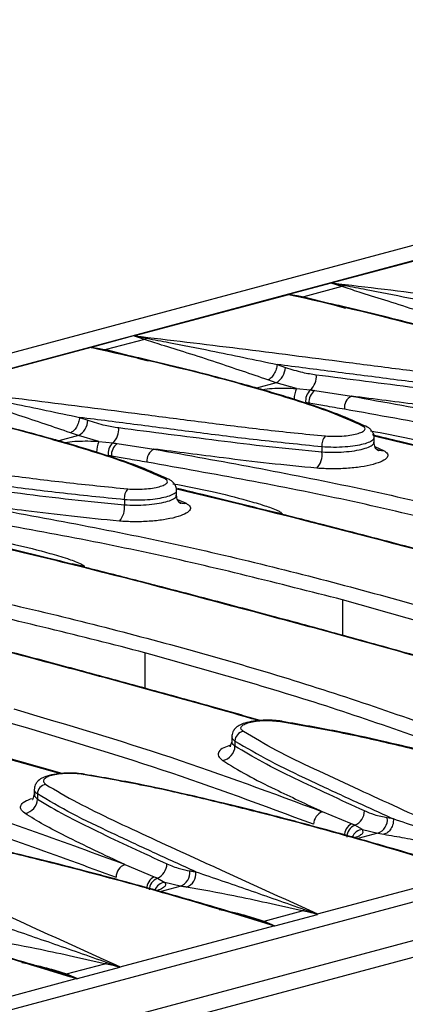
# Model space of a CAD drawing. Units: millimetres. Extents: x 88 to 2941, y 50 to 1918.
# Drawn here: x 589 to 623, y 1644 to 1732 of the extents above; entities that cross this region are included whole.
import ezdxf

# ---------------------------------------------------------------- set-up
doc = ezdxf.new("R2010")
doc.units = ezdxf.units.MM
doc.header["$LTSCALE"] = 7

msp = doc.modelspace()

# ---------------------------------------------------------------- linework, layer by layer
at = {"color": 7, "linetype": 'Continuous', "lineweight": 25}
for p, q in [((699.231, 1732.216), (347.092, 1637.874)), ((702.128, 1731.608), (349.989, 1637.266)), ((630.368, 1712.338), (616.61, 1708.652)), ((616.511, 1708.641), (612.712, 1707.623)), ((617.482, 1708.335), (614.064, 1707.419)), ((617.482, 1708.335), (616.511, 1708.641)), ((616.557, 1708.649), (617.746, 1708.431)), ((617.746, 1708.431), (617.482, 1708.335)), ((612.69, 1707.602), (598.932, 1703.916)), ((615.815, 1706.892), (613.869, 1707.392)), ((614.064, 1707.419), (616.666, 1706.744)), ((617.831, 1706.375), (616.876, 1706.62)), ((598.833, 1703.905), (595.034, 1702.887)), ((599.805, 1703.599), (596.386, 1702.683)), ((599.805, 1703.599), (598.833, 1703.905)), ((598.88, 1703.912), (600.068, 1703.695)), ((600.068, 1703.695), (599.805, 1703.599)), ((808.941, 1702.823), (456.802, 1608.481)), ((595.013, 1702.866), (581.255, 1699.18)), ((596.386, 1702.683), (598.989, 1702.008)), ((598.137, 1702.156), (596.191, 1702.656)), ((600.154, 1701.638), (599.198, 1701.884)), ((611.686, 1701.352), (612.422, 1701.098)), ((459.143, 1605.681), (811.282, 1700.023)), ((611.599, 1699.721), (609.831, 1699.248)), ((611.599, 1699.721), (610.867, 1699.974)), ((613.404, 1699.207), (611.599, 1699.721)), ((613.404, 1699.207), (614.649, 1699.072)), ((615.048, 1699.018), (618.333, 1698.519)), ((594.009, 1696.616), (594.745, 1696.362)), ((593.921, 1694.985), (592.154, 1694.512)), ((593.921, 1694.985), (593.189, 1695.238)), ((595.727, 1694.471), (593.921, 1694.985)), ((620.369, 1694.335), (620.369, 1694.856)), ((595.727, 1694.471), (596.972, 1694.336)), ((597.371, 1694.282), (600.655, 1693.783)), ((615.697, 1693.983), (615.697, 1693.525)), ((620.442, 1694.021), (621.213, 1693.668)), ((602.691, 1689.599), (602.691, 1690.12)), ((598.02, 1689.247), (598.02, 1688.789)), ((602.764, 1689.284), (603.536, 1688.932)), ((612.105, 1687.995), (611.016, 1688.234)), ((594.427, 1683.259), (593.339, 1683.498)), ((617.534, 1680.289), (617.534, 1677.113)), ((599.857, 1675.553), (599.857, 1672.377)), ((579.698, 1668.264), (592.312, 1664.739)), ((592.442, 1664.753), (580.067, 1668.22)), ((607.629, 1668.069), (607.629, 1667.548)), ((607.911, 1667.653), (607.911, 1667.195)), ((589.951, 1663.333), (589.951, 1662.812)), ((590.234, 1662.917), (590.234, 1662.459)), ((618.352, 1660.245), (615.743, 1661.324)), ((622.091, 1660.677), (621.54, 1660.766)), ((619.321, 1659.733), (618.649, 1660.112)), ((619.321, 1659.733), (620.684, 1659.399)), ((620.684, 1659.399), (618.897, 1658.92)), ((620.684, 1659.399), (621.23, 1659.309)), ((598.065, 1656.588), (600.675, 1655.509)), ((600.971, 1655.376), (601.643, 1654.997)), ((615.308, 1652.169), (629.066, 1655.854)), ((601.219, 1654.184), (603.007, 1654.663)), ((603.007, 1654.663), (601.643, 1654.997)), ((610.515, 1651.537), (613.934, 1652.453)), ((611.487, 1651.118), (615.286, 1652.136)), ((634.056, 1651.023), (596.97, 1641.088)), ((597.63, 1647.432), (611.388, 1651.118)), ((610.252, 1651.529), (610.515, 1651.537)), ((611.44, 1651.115), (610.252, 1651.529)), ((610.515, 1651.537), (611.487, 1651.118)), ((592.838, 1646.801), (596.256, 1647.717)), ((593.809, 1646.382), (597.609, 1647.4)), ((579.952, 1642.696), (593.71, 1646.382)), ((592.574, 1646.793), (592.838, 1646.801)), ((593.763, 1646.379), (592.574, 1646.793)), ((592.838, 1646.801), (593.809, 1646.382))]:
    msp.add_line(p, q, dxfattribs=at)
at = {"color": 7, "linetype": 'Continuous', "lineweight": 25, "flags": 128}
for points in [[(619.722, 1695.783), (619.748, 1695.769), (619.788, 1695.744)], [(602.045, 1691.047), (602.07, 1691.033), (602.11, 1691.008)], [(611.997, 1669.398), (612.06, 1669.423), (612.104, 1669.423)], [(612.104, 1669.423), (612.12, 1669.418), (612.158, 1669.397)], [(594.32, 1664.662), (594.383, 1664.687), (594.427, 1664.687)], [(594.427, 1664.687), (594.443, 1664.682), (594.48, 1664.661)]]:
    msp.add_lwpolyline(points, dxfattribs=at)
at = {"color": 7, "linetype": 'Continuous', "lineweight": 25}
for centre, radius, start, end in [((613.908, 1707.833), 0.443, 264.92662, 290.58465), ((596.23, 1703.097), 0.443, 264.92662, 290.58465), ((610.713, 1701.186), 1.712, 301.17685, 357.04406), ((613.599, 1700.275), 1.597, 311.12978, 5.84485), ((615.818, 1698.196), 2.617, 157.28784, 179.22943), ((615.606, 1698.083), 1.376, 134.06906, 186.55202), ((615.806, 1697.995), 1.273, 126.50706, 184.64109), ((618.874, 1697.484), 1.168, 117.57911, 186.83931), ((593.035, 1696.45), 1.712, 301.17685, 357.04406), ((595.921, 1695.539), 1.597, 311.12978, 5.84485), ((619.425, 1695.199), 0.656, 63.02059, 97.88251), ((616.909, 1694.139), 1.221, 138.0603, 187.3096), ((598.14, 1693.46), 2.617, 157.28784, 179.22943), ((597.928, 1693.347), 1.376, 134.06906, 186.55202), ((598.128, 1693.259), 1.273, 126.50706, 184.64109), ((601.196, 1692.747), 1.168, 117.57911, 186.83931), ((613.878, 1693.294), 1.834, 318.06042, 7.26032), ((621.078, 1694.632), 0.974, 234.81976, 278.01555), ((601.747, 1690.463), 0.656, 63.02059, 97.88251), ((599.231, 1689.403), 1.221, 138.0603, 187.3096), ((596.201, 1688.557), 1.834, 318.06042, 7.26032), ((603.4, 1689.896), 0.974, 234.81976, 278.01555), ((608.786, 1667.639), 0.875, 98.08505, 179.03854), ((606.6, 1667.216), 1.312, 278.10262, 359.06233), ((591.108, 1662.902), 0.875, 98.08505, 179.03854), ((588.922, 1662.48), 1.312, 278.10262, 359.06233), ((616.145, 1660.2), 1.194, 109.67932, 180.18608), ((618.046, 1661.432), 1.452, 294.54721, 358.51223), ((620.282, 1660.603), 1.269, 288.5013, 7.41935), ((618.933, 1659.146), 1.242, 117.88265, 179.45882), ((619.105, 1659.012), 1.191, 112.53186, 178.01681), ((619.391, 1658.691), 1.044, 93.84779, 159.47164), ((598.467, 1655.464), 1.194, 109.67932, 180.18608), ((600.368, 1656.696), 1.452, 294.54721, 358.51223), ((602.604, 1655.866), 1.269, 288.5013, 7.41935), ((601.256, 1654.41), 1.242, 117.88265, 179.45882), ((601.428, 1654.276), 1.191, 112.53186, 178.01681), ((603.148, 1655.782), 1.275, 288.49689, 7.15247), ((601.713, 1653.955), 1.044, 93.84779, 159.47164), ((613.696, 1653.079), 0.67, 290.78397, 310.20897), ((596.019, 1648.343), 0.67, 290.78397, 310.20897)]:
    msp.add_arc(centre, radius, start, end, dxfattribs=at)
for points, knots in [([(616.557, 1708.649), (616.548, 1708.647), (616.53, 1708.645), (616.517, 1708.642), (616.511, 1708.641)], [0, 0, 0, 0, 0.557742, 1, 1, 1, 1]), ([(616.61, 1708.652), (616.6, 1708.652), (616.583, 1708.651), (616.565, 1708.649), (616.557, 1708.649)], [0, 0, 0, 0, 0.559998, 1, 1, 1, 1]), ([(616.61, 1708.652), (619.72, 1708.283), (625.938, 1707.544), (633.942, 1706.506), (640.59, 1705.653), (645.788, 1704.986), (649.496, 1704.614), (651.356, 1704.427)], [0, 0, 0, 0, 0.279941, 0.559586, 0.706009, 0.852547, 1, 1, 1, 1]), ([(628.545, 1704.71), (627.781, 1704.97), (626.207, 1705.508), (623.796, 1706.317), (621.379, 1707.104), (619.175, 1707.772), (617.984, 1708.168), (617.482, 1708.335)], [0, 0, 0, 0, 0.190923, 0.393694, 0.629248, 0.843965, 1, 1, 1, 1]), ([(617.746, 1708.431), (618.382, 1708.31), (620.23, 1707.96), (624.07, 1707.209), (627.371, 1706.51), (629.364, 1706.088)], [0, 0, 0, 0, 0.172052, 0.500019, 1, 1, 1, 1]), ([(612.691, 1707.613), (612.691, 1707.611), (612.69, 1707.607), (612.69, 1707.604), (612.69, 1707.602)], [0, 0, 0, 0, 0.560002, 1, 1, 1, 1]), ([(637.012, 1700.584), (636.102, 1700.994), (634.287, 1701.811), (630.992, 1702.896), (627.607, 1703.922), (621.598, 1705.585), (616.533, 1706.732), (612.69, 1707.602)], [0, 0, 0, 0, 0.140791, 0.280687, 0.420457, 0.560245, 1, 1, 1, 1]), ([(612.712, 1707.623), (612.705, 1707.621), (612.694, 1707.618), (612.692, 1707.614), (612.691, 1707.613)], [0, 0, 0, 0, 0.55877, 1, 1, 1, 1]), ([(613.869, 1707.392), (613.649, 1707.437), (613.257, 1707.516), (612.864, 1707.583), (612.691, 1707.613)], [0, 0, 0, 0, 0.559998, 1, 1, 1, 1]), ([(612.712, 1707.623), (612.964, 1707.592), (613.416, 1707.537), (613.866, 1707.455), (614.064, 1707.419)], [0, 0, 0, 0, 0.559944, 1, 1, 1, 1]), ([(637.276, 1700.563), (636.481, 1700.926), (634.97, 1701.615), (632.461, 1702.47), (630.309, 1703.16), (628.545, 1703.688), (626.759, 1704.202), (624.515, 1704.819), (621.399, 1705.625), (618.417, 1706.358), (616.453, 1706.793), (615.834, 1706.931)], [0, 0, 0, 0, 0.138666, 0.263302, 0.365171, 0.444657, 0.507074, 0.609421, 0.747179, 0.920342, 1, 1, 1, 1]), ([(598.88, 1703.912), (598.87, 1703.911), (598.852, 1703.909), (598.839, 1703.906), (598.833, 1703.905)], [0, 0, 0, 0, 0.557742, 1, 1, 1, 1]), ([(598.932, 1703.916), (598.922, 1703.916), (598.905, 1703.914), (598.887, 1703.913), (598.88, 1703.912)], [0, 0, 0, 0, 0.559998, 1, 1, 1, 1]), ([(598.932, 1703.916), (602.043, 1703.547), (608.26, 1702.808), (616.265, 1701.77), (622.913, 1700.917), (628.11, 1700.25), (631.818, 1699.878), (633.678, 1699.691)], [0, 0, 0, 0, 0.279941, 0.559586, 0.706009, 0.852547, 1, 1, 1, 1]), ([(610.867, 1699.974), (610.103, 1700.234), (608.529, 1700.772), (606.118, 1701.581), (603.701, 1702.368), (601.498, 1703.036), (600.306, 1703.432), (599.805, 1703.599)], [0, 0, 0, 0, 0.190923, 0.393694, 0.629248, 0.843965, 1, 1, 1, 1]), ([(600.068, 1703.695), (600.704, 1703.574), (602.553, 1703.224), (606.392, 1702.473), (609.693, 1701.774), (611.686, 1701.352)], [0, 0, 0, 0, 0.172052, 0.500019, 1, 1, 1, 1]), ([(595.034, 1702.887), (595.028, 1702.885), (595.016, 1702.881), (595.014, 1702.878), (595.013, 1702.877)], [0, 0, 0, 0, 0.5587699, 1, 1, 1, 1]), ([(595.013, 1702.877), (595.013, 1702.875), (595.013, 1702.871), (595.013, 1702.868), (595.013, 1702.866)], [0, 0, 0, 0, 0.560002, 1, 1, 1, 1]), ([(596.191, 1702.656), (595.972, 1702.701), (595.579, 1702.78), (595.186, 1702.847), (595.013, 1702.877)], [0, 0, 0, 0, 0.559998, 1, 1, 1, 1]), ([(619.335, 1695.848), (618.424, 1696.258), (616.609, 1697.075), (613.315, 1698.16), (609.929, 1699.186), (603.92, 1700.849), (598.855, 1701.996), (595.013, 1702.866)], [0, 0, 0, 0, 0.140791, 0.280687, 0.420457, 0.560245, 1, 1, 1, 1]), ([(595.034, 1702.887), (595.287, 1702.856), (595.738, 1702.801), (596.188, 1702.719), (596.386, 1702.683)], [0, 0, 0, 0, 0.559944, 1, 1, 1, 1]), ([(619.598, 1695.826), (618.803, 1696.189), (617.293, 1696.879), (614.783, 1697.734), (612.631, 1698.424), (610.868, 1698.952), (609.082, 1699.465), (606.838, 1700.083), (603.722, 1700.889), (600.74, 1701.622), (598.775, 1702.057), (598.157, 1702.195)], [0, 0, 0, 0, 0.138666, 0.263302, 0.365171, 0.444657, 0.507074, 0.609421, 0.747179, 0.920342, 1, 1, 1, 1]), ([(611.686, 1701.352), (611.663, 1701.209), (611.627, 1700.988), (611.513, 1700.697), (611.405, 1700.485), (611.277, 1700.299), (611.098, 1700.098), (610.958, 1700.023), (610.867, 1699.974)], [0, 0, 0, 0, 0.239682, 0.368504, 0.499997, 0.63149, 0.760313, 1, 1, 1, 1]), ([(633.375, 1698.719), (631.417, 1698.918), (627.538, 1699.311), (622.128, 1700.009), (616.847, 1700.689), (613.405, 1701.132), (611.686, 1701.352)], [0, 0, 0, 0, 0.254474, 0.503974, 0.75223, 1, 1, 1, 1]), ([(612.422, 1701.098), (612.936, 1700.934), (613.854, 1700.641), (614.78, 1700.5), (615.188, 1700.437)], [0, 0, 0, 0, 0.559879, 1, 1, 1, 1]), ([(615.188, 1700.437), (616.655, 1700.247), (619.586, 1699.868), (624.067, 1699.297), (628.59, 1698.729), (631.786, 1698.417), (633.375, 1698.261)], [0, 0, 0, 0, 0.251982, 0.503165, 0.753057, 1, 1, 1, 1]), ([(581.255, 1699.18), (584.365, 1698.811), (590.583, 1698.072), (598.587, 1697.034), (605.235, 1696.181), (610.433, 1695.514), (614.141, 1695.142), (616, 1694.955)], [0, 0, 0, 0, 0.2799413, 0.5595858, 0.7060092, 0.8525469, 1, 1, 1, 1]), ([(610.357, 1699.096), (610.434, 1699.113), (610.762, 1699.182), (611.471, 1699.233), (612.43, 1699.254), (613.08, 1699.222), (613.404, 1699.207)], [0, 0, 0, 0, 0.093004, 0.395688, 0.698474, 1, 1, 1, 1]), ([(593.189, 1695.238), (592.426, 1695.498), (590.851, 1696.036), (588.441, 1696.845), (586.023, 1697.632), (583.82, 1698.299), (582.628, 1698.696), (582.127, 1698.863)], [0, 0, 0, 0, 0.190923, 0.393694, 0.629248, 0.843965, 1, 1, 1, 1]), ([(582.391, 1698.959), (583.027, 1698.838), (584.875, 1698.487), (588.714, 1697.737), (592.015, 1697.038), (594.009, 1696.616)], [0, 0, 0, 0, 0.172052, 0.500019, 1, 1, 1, 1]), ([(614.649, 1699.072), (614.725, 1699.063), (614.861, 1699.046), (614.991, 1699.027), (615.048, 1699.018)], [0, 0, 0, 0, 0.559983, 1, 1, 1, 1]), ([(618.333, 1698.519), (624.347, 1697.434), (636.369, 1695.265), (653.679, 1691.024), (670.474, 1686.129), (681.125, 1682.222), (686.454, 1680.268)], [0, 0, 0, 0, 0.250065, 0.499911, 0.749844, 1, 1, 1, 1]), ([(632.92, 1696.804), (631.483, 1696.944), (628.613, 1697.223), (623.775, 1697.82), (620.398, 1698.254), (618.333, 1698.519)], [0, 0, 0, 0, 0.2807259, 0.5603859, 1, 1, 1, 1]), ([(601.657, 1691.112), (600.747, 1691.522), (598.931, 1692.339), (595.637, 1693.424), (592.252, 1694.45), (586.242, 1696.113), (581.178, 1697.26), (577.335, 1698.13)], [0, 0, 0, 0, 0.140791, 0.280687, 0.420457, 0.560245, 1, 1, 1, 1]), ([(601.921, 1691.09), (601.125, 1691.453), (599.615, 1692.143), (597.106, 1692.998), (594.953, 1693.688), (593.19, 1694.216), (591.404, 1694.729), (589.16, 1695.347), (586.044, 1696.153), (583.062, 1696.886), (581.098, 1697.321), (580.479, 1697.459)], [0, 0, 0, 0, 0.138666, 0.263302, 0.365171, 0.444657, 0.507074, 0.609421, 0.747179, 0.920342, 1, 1, 1, 1]), ([(614.537, 1697.892), (614.483, 1697.899), (614.387, 1697.913), (614.285, 1697.922), (614.239, 1697.926)], [0, 0, 0, 0, 0.55994, 1, 1, 1, 1]), ([(617.714, 1697.344), (617.122, 1697.445), (616.065, 1697.623), (615.004, 1697.81), (614.537, 1697.892)], [0, 0, 0, 0, 0.5599996, 1, 1, 1, 1]), ([(594.009, 1696.616), (593.985, 1696.473), (593.949, 1696.252), (593.836, 1695.961), (593.727, 1695.749), (593.599, 1695.563), (593.421, 1695.362), (593.28, 1695.287), (593.189, 1695.238)], [0, 0, 0, 0, 0.2396824, 0.368504, 0.4999968, 0.6314901, 0.7603131, 1, 1, 1, 1]), ([(615.697, 1693.983), (613.739, 1694.182), (609.86, 1694.575), (604.45, 1695.273), (599.169, 1695.953), (595.728, 1696.395), (594.009, 1696.616)], [0, 0, 0, 0, 0.254474, 0.503974, 0.75223, 1, 1, 1, 1]), ([(652.89, 1689.761), (647.174, 1691.216), (635.733, 1694.127), (623.724, 1696.271), (617.714, 1697.344)], [0, 0, 0, 0, 0.499583, 1, 1, 1, 1]), ([(594.745, 1696.362), (595.259, 1696.198), (596.176, 1695.905), (597.102, 1695.764), (597.51, 1695.701)], [0, 0, 0, 0, 0.559879, 1, 1, 1, 1]), ([(597.51, 1695.701), (598.978, 1695.511), (601.909, 1695.132), (606.389, 1694.561), (610.912, 1693.993), (614.109, 1693.681), (615.697, 1693.525)], [0, 0, 0, 0, 0.251982, 0.503165, 0.753057, 1, 1, 1, 1]), ([(616, 1694.955), (616.241, 1694.941), (616.722, 1694.912), (617.494, 1694.939), (618.218, 1695.016), (618.837, 1695.142), (619.293, 1695.304), (619.542, 1695.488), (619.58, 1695.678), (619.417, 1695.792), (619.335, 1695.848)], [0, 0, 0, 0, 0.125009, 0.250022, 0.375065, 0.500116, 0.625156, 0.750165, 0.87512, 1, 1, 1, 1]), ([(620.368, 1694.841), (620.365, 1694.895), (620.358, 1695), (620.302, 1695.166), (620.224, 1695.312), (620.099, 1695.488), (619.934, 1695.654), (619.799, 1695.736), (619.722, 1695.783)], [0, 0, 0, 0, 0.102443, 0.199674, 0.29786, 0.403853, 0.659476, 1, 1, 1, 1]), ([(620.34, 1694.84), (620.338, 1694.775), (620.333, 1694.628), (619.987, 1694.412), (619.426, 1694.215), (618.672, 1694.058), (617.757, 1693.956), (616.712, 1693.917), (616.042, 1693.961), (615.697, 1693.983)], [0, 0, 0, 0, 0.116851, 0.26261, 0.400038, 0.537528, 0.683355, 0.837514, 1, 1, 1, 1]), ([(620.034, 1695.421), (621.205, 1695.202), (623.437, 1694.785), (626.173, 1694.083), (628.124, 1693.505), (629.125, 1693.161), (629.622, 1692.913), (629.746, 1692.811), (629.774, 1692.766), (629.781, 1692.745), (629.782, 1692.736), (629.782, 1692.731)], [0, 0, 0, 0, 0.3552397, 0.6776519, 0.8388641, 0.9564667, 0.9866562, 0.9950052, 0.9977742, 0.9989241, 1, 1, 1, 1]), ([(663.215, 1683.7), (662.639, 1683.863), (661.196, 1684.273), (657.679, 1685.262), (652.681, 1686.649), (646.854, 1688.233), (641.419, 1689.682), (636.52, 1690.963), (632.594, 1691.971), (629.315, 1692.801), (626.249, 1693.569), (623.116, 1694.344), (621.026, 1694.848), (620.206, 1695.046)], [0, 0, 0, 0, 0.0383867, 0.0963324, 0.2361693, 0.3765229, 0.4955532, 0.6127915, 0.7197335, 0.7735206, 0.846771, 0.9399047, 1, 1, 1, 1]), ([(663.042, 1683.685), (662.844, 1683.743), (656.673, 1685.54), (645.071, 1688.668), (631.001, 1692.381), (623.013, 1694.293), (620.359, 1694.928)], [0, 0, 0, 0, 0.013095, 0.408323, 0.803406, 1, 1, 1, 1]), ([(563.577, 1694.444), (566.687, 1694.075), (572.905, 1693.336), (580.909, 1692.298), (587.557, 1691.445), (592.755, 1690.778), (596.463, 1690.406), (598.323, 1690.219)], [0, 0, 0, 0, 0.279941, 0.559586, 0.706009, 0.852547, 1, 1, 1, 1]), ([(592.68, 1694.36), (592.757, 1694.377), (593.084, 1694.446), (593.793, 1694.497), (594.753, 1694.518), (595.402, 1694.486), (595.727, 1694.471)], [0, 0, 0, 0, 0.093004, 0.395688, 0.698474, 1, 1, 1, 1]), ([(596.972, 1694.336), (597.047, 1694.326), (597.183, 1694.31), (597.313, 1694.291), (597.371, 1694.282)], [0, 0, 0, 0, 0.559983, 1, 1, 1, 1]), ([(615.697, 1693.525), (616.027, 1693.509), (616.661, 1693.478), (617.679, 1693.522), (618.618, 1693.627), (619.431, 1693.794), (620.021, 1694.004), (620.346, 1694.216), (620.341, 1694.349), (620.339, 1694.401)], [0, 0, 0, 0, 0.1561515, 0.3001834, 0.4516173, 0.6004613, 0.7492691, 0.900685, 1, 1, 1, 1]), ([(620.78, 1693.642), (620.774, 1693.638), (620.764, 1693.628), (620.684, 1693.666), (620.574, 1693.765), (620.466, 1693.93), (620.385, 1694.149), (620.374, 1694.317), (620.368, 1694.403)], [0, 0, 0, 0, 0.16241, 0.337243, 0.497538, 0.656301, 0.822746, 1, 1, 1, 1]), ([(596.859, 1693.156), (596.805, 1693.163), (596.71, 1693.177), (596.607, 1693.186), (596.562, 1693.19)], [0, 0, 0, 0, 0.55994, 1, 1, 1, 1]), ([(600.036, 1692.608), (599.445, 1692.708), (598.388, 1692.887), (597.326, 1693.074), (596.859, 1693.156)], [0, 0, 0, 0, 0.56, 1, 1, 1, 1]), ([(600.655, 1693.783), (606.669, 1692.698), (618.692, 1690.529), (636.001, 1686.288), (652.796, 1681.393), (663.448, 1677.486), (668.776, 1675.532)], [0, 0, 0, 0, 0.250065, 0.499911, 0.749844, 1, 1, 1, 1]), ([(615.242, 1692.068), (613.805, 1692.208), (610.936, 1692.487), (606.098, 1693.084), (602.72, 1693.518), (600.655, 1693.783)], [0, 0, 0, 0, 0.280726, 0.560386, 1, 1, 1, 1]), ([(621.213, 1693.668), (621.359, 1693.565), (621.651, 1693.361), (621.581, 1693.019), (621.134, 1692.69), (620.317, 1692.4), (619.211, 1692.175), (617.916, 1692.037), (616.533, 1691.99), (615.673, 1692.042), (615.242, 1692.068)], [0, 0, 0, 0, 0.124877, 0.249831, 0.374841, 0.499884, 0.624939, 0.749982, 0.874994, 1, 1, 1, 1]), ([(635.212, 1685.025), (629.496, 1686.48), (618.055, 1689.391), (606.046, 1691.535), (600.036, 1692.608)], [0, 0, 0, 0, 0.499583, 1, 1, 1, 1]), ([(598.02, 1689.247), (596.061, 1689.446), (592.182, 1689.839), (586.773, 1690.537), (581.492, 1691.217), (578.05, 1691.659), (576.331, 1691.88)], [0, 0, 0, 0, 0.254474, 0.503974, 0.75223, 1, 1, 1, 1]), ([(579.832, 1690.965), (581.3, 1690.775), (584.231, 1690.396), (588.711, 1689.825), (593.234, 1689.257), (596.431, 1688.945), (598.02, 1688.789)], [0, 0, 0, 0, 0.251982, 0.503165, 0.753057, 1, 1, 1, 1]), ([(598.323, 1690.219), (598.563, 1690.205), (599.044, 1690.176), (599.817, 1690.203), (600.541, 1690.28), (601.159, 1690.406), (601.616, 1690.568), (601.864, 1690.752), (601.903, 1690.942), (601.739, 1691.056), (601.657, 1691.112)], [0, 0, 0, 0, 0.125009, 0.250022, 0.375065, 0.500116, 0.625156, 0.750165, 0.87512, 1, 1, 1, 1]), ([(602.691, 1690.105), (602.687, 1690.159), (602.68, 1690.264), (602.624, 1690.43), (602.547, 1690.576), (602.422, 1690.752), (602.256, 1690.918), (602.122, 1691), (602.045, 1691.047)], [0, 0, 0, 0, 0.102443, 0.199674, 0.29786, 0.403853, 0.659476, 1, 1, 1, 1]), ([(602.356, 1690.685), (603.527, 1690.466), (605.76, 1690.049), (608.495, 1689.347), (610.447, 1688.769), (611.447, 1688.425), (611.944, 1688.177), (612.068, 1688.075), (612.097, 1688.03), (612.104, 1688.009), (612.104, 1688), (612.105, 1687.995)], [0, 0, 0, 0, 0.35524, 0.677652, 0.838864, 0.956467, 0.986656, 0.995005, 0.997774, 0.998924, 1, 1, 1, 1]), ([(602.662, 1690.104), (602.66, 1690.039), (602.656, 1689.892), (602.31, 1689.676), (601.748, 1689.479), (600.994, 1689.322), (600.079, 1689.22), (599.035, 1689.181), (598.364, 1689.225), (598.02, 1689.247)], [0, 0, 0, 0, 0.116851, 0.26261, 0.400038, 0.537528, 0.683355, 0.837514, 1, 1, 1, 1]), ([(598.02, 1688.789), (598.349, 1688.773), (598.983, 1688.742), (600.001, 1688.786), (600.941, 1688.89), (601.754, 1689.057), (602.344, 1689.268), (602.668, 1689.48), (602.663, 1689.613), (602.661, 1689.665)], [0, 0, 0, 0, 0.156152, 0.300183, 0.451617, 0.600461, 0.749269, 0.900685, 1, 1, 1, 1]), ([(645.364, 1678.949), (645.166, 1679.007), (638.995, 1680.804), (627.394, 1683.932), (613.324, 1687.645), (605.335, 1689.556), (602.681, 1690.192)], [0, 0, 0, 0, 0.013095, 0.408323, 0.803406, 1, 1, 1, 1]), ([(603.102, 1688.906), (603.097, 1688.902), (603.086, 1688.892), (603.006, 1688.93), (602.896, 1689.029), (602.788, 1689.194), (602.707, 1689.413), (602.696, 1689.581), (602.691, 1689.667)], [0, 0, 0, 0, 0.16241, 0.337243, 0.497538, 0.656301, 0.822746, 1, 1, 1, 1]), ([(645.537, 1678.964), (644.962, 1679.127), (643.518, 1679.537), (640.001, 1680.526), (635.004, 1681.913), (629.176, 1683.497), (623.741, 1684.946), (618.842, 1686.227), (614.916, 1687.235), (611.637, 1688.065), (608.572, 1688.832), (605.516, 1689.589), (603.501, 1690.075), (602.758, 1690.254)], [0, 0, 0, 0, 0.038603, 0.096875, 0.237499, 0.378643, 0.498343, 0.616242, 0.723786, 0.777876, 0.851539, 0.945197, 1, 1, 1, 1]), ([(582.978, 1689.047), (588.991, 1687.962), (601.014, 1685.793), (618.324, 1681.552), (635.118, 1676.657), (645.77, 1672.75), (651.098, 1670.796)], [0, 0, 0, 0, 0.250065, 0.499911, 0.749844, 1, 1, 1, 1]), ([(597.565, 1687.332), (596.127, 1687.472), (593.258, 1687.751), (588.42, 1688.348), (585.042, 1688.781), (582.978, 1689.047)], [0, 0, 0, 0, 0.280726, 0.560386, 1, 1, 1, 1]), ([(603.536, 1688.932), (603.682, 1688.829), (603.974, 1688.625), (603.903, 1688.283), (603.457, 1687.954), (602.64, 1687.664), (601.533, 1687.439), (600.238, 1687.301), (598.856, 1687.254), (597.995, 1687.306), (597.565, 1687.332)], [0, 0, 0, 0, 0.124877, 0.249831, 0.374841, 0.499884, 0.624939, 0.749982, 0.874994, 1, 1, 1, 1]), ([(617.534, 1680.289), (611.819, 1681.744), (600.377, 1684.655), (588.368, 1686.799), (582.359, 1687.872)], [0, 0, 0, 0, 0.499583, 1, 1, 1, 1]), ([(584.679, 1685.949), (585.849, 1685.73), (588.082, 1685.313), (590.817, 1684.611), (592.769, 1684.033), (593.769, 1683.689), (594.266, 1683.441), (594.391, 1683.339), (594.419, 1683.294), (594.426, 1683.273), (594.427, 1683.264), (594.427, 1683.259)], [0, 0, 0, 0, 0.35524, 0.677652, 0.838864, 0.956467, 0.986656, 0.995005, 0.997774, 0.998924, 1, 1, 1, 1]), ([(627.859, 1674.228), (627.284, 1674.391), (625.841, 1674.801), (622.324, 1675.79), (617.326, 1677.177), (611.498, 1678.761), (606.064, 1680.21), (601.165, 1681.491), (597.239, 1682.499), (593.959, 1683.329), (590.894, 1684.096), (587.761, 1684.872), (585.67, 1685.376), (584.85, 1685.573)], [0, 0, 0, 0, 0.0383867, 0.0963324, 0.2361693, 0.3765229, 0.4955532, 0.6127915, 0.7197335, 0.7735206, 0.846771, 0.9399047, 1, 1, 1, 1]), ([(627.687, 1674.213), (627.489, 1674.271), (621.317, 1676.068), (609.716, 1679.196), (595.632, 1682.912), (587.631, 1684.827), (584.964, 1685.465)], [0, 0, 0, 0, 0.013083, 0.407928, 0.802629, 1, 1, 1, 1]), ([(565.3, 1684.311), (571.314, 1683.226), (583.336, 1681.057), (600.646, 1676.816), (617.441, 1671.921), (628.092, 1668.014), (633.421, 1666.06)], [0, 0, 0, 0, 0.250065, 0.499911, 0.749844, 1, 1, 1, 1]), ([(599.857, 1675.553), (594.141, 1677.008), (582.7, 1679.919), (570.691, 1682.063), (564.681, 1683.136)], [0, 0, 0, 0, 0.499583, 1, 1, 1, 1]), ([(610.182, 1669.492), (609.606, 1669.655), (608.163, 1670.065), (604.646, 1671.054), (599.648, 1672.441), (593.821, 1674.025), (588.386, 1675.474), (583.487, 1676.755), (579.561, 1677.763), (576.282, 1678.593), (573.216, 1679.36), (570.083, 1680.136), (567.993, 1680.64), (567.173, 1680.837)], [0, 0, 0, 0, 0.038387, 0.096332, 0.236169, 0.376523, 0.495553, 0.612792, 0.719733, 0.773521, 0.846771, 0.939905, 1, 1, 1, 1]), ([(610.009, 1669.477), (609.811, 1669.534), (603.64, 1671.332), (592.038, 1674.46), (577.955, 1678.176), (569.953, 1680.091), (567.286, 1680.729)], [0, 0, 0, 0, 0.013083, 0.407928, 0.802629, 1, 1, 1, 1]), ([(650.307, 1669.668), (644.998, 1671.627), (634.391, 1675.542), (623.15, 1678.708), (617.534, 1680.289)], [0, 0, 0, 0, 0.500417, 1, 1, 1, 1]), ([(632.629, 1664.932), (627.321, 1666.891), (616.713, 1670.806), (605.472, 1673.972), (599.857, 1675.553)], [0, 0, 0, 0, 0.500417, 1, 1, 1, 1]), ([(598.065, 1656.588), (592.737, 1658.542), (582.085, 1662.449), (565.291, 1667.344), (547.981, 1671.585), (535.958, 1673.754), (529.945, 1674.839)], [0, 0, 0, 0, 0.250156, 0.5000886, 0.7499352, 1, 1, 1, 1]), ([(529.326, 1673.664), (535.327, 1672.582), (547.32, 1670.42), (564.583, 1666.191), (581.333, 1661.308), (591.957, 1657.411), (597.274, 1655.46)], [0, 0, 0, 0, 0.250165, 0.499911, 0.749748, 1, 1, 1, 1]), ([(588.126, 1670.522), (592.841, 1669.124), (602.275, 1666.325), (611.252, 1662.992), (615.743, 1661.324)], [0, 0, 0, 0, 0.499785, 1, 1, 1, 1]), ([(614.951, 1660.196), (610.471, 1661.861), (601.516, 1665.187), (592.107, 1667.978), (587.405, 1669.373)], [0, 0, 0, 0, 0.500407, 1, 1, 1, 1]), ([(612.104, 1669.423), (611.877, 1669.451), (611.439, 1669.506), (610.754, 1669.522), (610.132, 1669.497), (609.449, 1669.421), (608.809, 1669.281), (608.268, 1669.056), (607.952, 1668.836), (607.671, 1668.429), (607.645, 1668.176), (607.629, 1668.027)], [0, 0, 0, 0, 0.119053, 0.229922, 0.332055, 0.425004, 0.583532, 0.704601, 0.834239, 0.902438, 1, 1, 1, 1]), ([(608.663, 1668.505), (608.581, 1668.577), (608.417, 1668.72), (608.456, 1668.944), (608.705, 1669.149), (609.162, 1669.318), (609.78, 1669.437), (610.505, 1669.493), (611.277, 1669.486), (611.757, 1669.427), (611.997, 1669.398)], [0, 0, 0, 0, 0.125009, 0.250022, 0.375065, 0.500116, 0.625156, 0.750165, 0.87512, 1, 1, 1, 1]), ([(611.997, 1669.398), (613.775, 1669.088), (617.319, 1668.469), (622.293, 1667.338), (627.175, 1666.149), (635.403, 1663.998), (641.851, 1662.061), (646.743, 1660.59)], [0, 0, 0, 0, 0.140791, 0.280687, 0.420457, 0.560245, 1, 1, 1, 1]), ([(643.203, 1661.724), (643.104, 1661.754), (641.783, 1662.157), (639.444, 1662.838), (636.411, 1663.707), (633.979, 1664.383), (631.906, 1664.945), (629.81, 1665.502), (627.36, 1666.134), (624.408, 1666.869), (620.918, 1667.687), (616.854, 1668.586), (613.789, 1669.115), (612.158, 1669.397)], [0, 0, 0, 0, 0.010075, 0.133915, 0.235223, 0.313997, 0.376197, 0.440696, 0.520717, 0.61631, 0.727598, 0.854936, 1, 1, 1, 1]), ([(632.985, 1656.905), (630.536, 1658.025), (625.639, 1660.264), (619.643, 1662.977), (614.999, 1665.149), (611.53, 1666.804), (609.621, 1667.937), (608.663, 1668.505)], [0, 0, 0, 0, 0.279941, 0.559586, 0.706009, 0.852547, 1, 1, 1, 1]), ([(607.629, 1667.589), (607.548, 1667.371), (607.457, 1667.129), (607.487, 1667.146), (607.49, 1667.148)], [0, 0, 0, 0, 0.898875, 1, 1, 1, 1]), ([(607.911, 1667.195), (607.788, 1667.297), (607.608, 1667.447), (607.652, 1667.596), (607.666, 1667.643)], [0, 0, 0, 0, 0.684384, 1, 1, 1, 1]), ([(607.659, 1668.028), (607.651, 1668.004), (607.609, 1667.878), (607.776, 1667.754), (607.911, 1667.653)], [0, 0, 0, 0, 0.1901982, 1, 1, 1, 1]), ([(607.911, 1667.653), (608.922, 1667.056), (610.924, 1665.874), (614.557, 1664.149), (618.254, 1662.424), (620.812, 1661.259), (622.09, 1660.677)], [0, 0, 0, 0, 0.254474, 0.503974, 0.75223, 1, 1, 1, 1]), ([(607.526, 1667.278), (607.31, 1667.207), (606.805, 1667.041), (606.424, 1666.7), (606.345, 1666.303), (606.638, 1666.046), (606.784, 1665.918)], [0, 0, 0, 0, 0.199253, 0.466219, 0.733116, 1, 1, 1, 1]), ([(619.497, 1661.394), (618.433, 1661.883), (616.308, 1662.858), (613.259, 1664.304), (610.325, 1665.734), (608.713, 1666.71), (607.911, 1667.195)], [0, 0, 0, 0, 0.251982, 0.503165, 0.753057, 1, 1, 1, 1]), ([(606.784, 1665.918), (607.499, 1665.481), (608.926, 1664.609), (611.978, 1663.092), (614.315, 1661.995), (615.743, 1661.324)], [0, 0, 0, 0, 0.280726, 0.560386, 1, 1, 1, 1]), ([(594.426, 1664.687), (594.199, 1664.715), (593.761, 1664.77), (593.075, 1664.786), (592.454, 1664.761), (591.771, 1664.685), (591.131, 1664.545), (590.59, 1664.32), (590.274, 1664.099), (589.994, 1663.693), (589.967, 1663.44), (589.952, 1663.291)], [0, 0, 0, 0, 0.119251, 0.230155, 0.332135, 0.425215, 0.583716, 0.704784, 0.834236, 0.902532, 1, 1, 1, 1]), ([(594.32, 1664.662), (594.079, 1664.691), (593.598, 1664.75), (592.826, 1664.757), (592.102, 1664.701), (591.483, 1664.582), (591.027, 1664.412), (590.778, 1664.208), (590.74, 1663.984), (590.904, 1663.84), (590.985, 1663.769)], [0, 0, 0, 0, 0.125009, 0.250022, 0.375065, 0.500116, 0.625156, 0.750165, 0.87512, 1, 1, 1, 1]), ([(629.066, 1655.854), (625.955, 1656.798), (619.737, 1658.683), (611.733, 1660.857), (605.085, 1662.493), (599.888, 1663.685), (596.18, 1664.336), (594.32, 1664.662)], [0, 0, 0, 0, 0.279941, 0.559586, 0.706009, 0.852547, 1, 1, 1, 1]), ([(625.816, 1656.899), (625.62, 1656.959), (624.203, 1657.392), (621.766, 1658.103), (618.734, 1658.971), (616.301, 1659.647), (614.228, 1660.209), (612.132, 1660.766), (609.683, 1661.398), (606.73, 1662.133), (603.24, 1662.951), (599.176, 1663.85), (596.112, 1664.379), (594.48, 1664.661)], [0, 0, 0, 0, 0.0196981, 0.1423341, 0.2426569, 0.3206652, 0.3822608, 0.446133, 0.5253757, 0.6200398, 0.7302459, 0.8563462, 1, 1, 1, 1]), ([(590.234, 1662.917), (590.098, 1663.018), (589.931, 1663.142), (589.973, 1663.268), (589.981, 1663.292)], [0, 0, 0, 0, 0.809088, 1, 1, 1, 1]), ([(590.985, 1663.769), (591.896, 1663.226), (593.711, 1662.144), (597.005, 1660.563), (600.391, 1658.973), (606.4, 1656.228), (611.465, 1653.92), (615.308, 1652.169)], [0, 0, 0, 0, 0.140791, 0.280687, 0.420457, 0.560245, 1, 1, 1, 1]), ([(589.107, 1661.182), (588.96, 1661.31), (588.667, 1661.567), (588.747, 1661.963), (589.105, 1662.292), (589.574, 1662.448), (589.756, 1662.508)], [0, 0, 0, 0, 0.275046, 0.550261, 0.8256, 1, 1, 1, 1]), ([(589.952, 1662.853), (589.87, 1662.635), (589.779, 1662.393), (589.81, 1662.41), (589.813, 1662.412)], [0, 0, 0, 0, 0.8990832, 1, 1, 1, 1]), ([(589.988, 1662.907), (589.974, 1662.86), (589.93, 1662.711), (590.11, 1662.561), (590.234, 1662.459)], [0, 0, 0, 0, 0.315621, 1, 1, 1, 1]), ([(604.413, 1655.941), (603.135, 1656.523), (600.576, 1657.688), (596.88, 1659.413), (593.247, 1661.138), (591.245, 1662.32), (590.234, 1662.917)], [0, 0, 0, 0, 0.24777, 0.496026, 0.745526, 1, 1, 1, 1]), ([(590.234, 1662.459), (591.035, 1661.974), (592.647, 1660.998), (595.581, 1659.568), (598.63, 1658.122), (600.755, 1657.147), (601.82, 1656.658)], [0, 0, 0, 0, 0.246943, 0.496835, 0.748018, 1, 1, 1, 1]), ([(621.54, 1660.766), (621.158, 1660.843), (620.475, 1660.979), (619.796, 1661.268), (619.497, 1661.394)], [0, 0, 0, 0, 0.559879, 1, 1, 1, 1]), ([(598.065, 1656.588), (596.25, 1657.441), (593.721, 1658.628), (590.761, 1660.15), (589.659, 1660.837), (589.107, 1661.182)], [0, 0, 0, 0, 0.559398, 0.779217, 1, 1, 1, 1]), ([(622.091, 1660.677), (622.088, 1660.527), (622.085, 1660.298), (621.987, 1660.002), (621.879, 1659.79), (621.739, 1659.608), (621.53, 1659.415), (621.348, 1659.351), (621.23, 1659.309)], [0, 0, 0, 0, 0.2396824, 0.368504, 0.4999968, 0.6314901, 0.7603131, 1, 1, 1, 1]), ([(631.807, 1657.303), (630.114, 1657.901), (626.728, 1659.098), (623.637, 1660.15), (622.09, 1660.677)], [0, 0, 0, 0, 0.499637, 1, 1, 1, 1]), ([(611.388, 1651.118), (608.277, 1652.062), (602.06, 1653.947), (594.056, 1656.121), (587.408, 1657.757), (582.21, 1658.949), (578.502, 1659.6), (576.642, 1659.926)], [0, 0, 0, 0, 0.279941, 0.559586, 0.706009, 0.852547, 1, 1, 1, 1]), ([(608.138, 1652.163), (607.942, 1652.223), (606.525, 1652.656), (604.089, 1653.367), (601.056, 1654.235), (598.624, 1654.911), (596.551, 1655.473), (594.455, 1656.03), (592.005, 1656.662), (589.052, 1657.397), (585.562, 1658.215), (581.498, 1659.114), (578.434, 1659.643), (576.802, 1659.925)], [0, 0, 0, 0, 0.019698, 0.142334, 0.242657, 0.320665, 0.382261, 0.446133, 0.525376, 0.62004, 0.730246, 0.856346, 1, 1, 1, 1]), ([(618.649, 1660.112), (618.596, 1660.137), (618.5, 1660.183), (618.398, 1660.226), (618.352, 1660.245)], [0, 0, 0, 0, 0.559983, 1, 1, 1, 1]), ([(618.6, 1659.005), (618.661, 1659.024), (618.93, 1659.107), (619.213, 1659.27), (619.428, 1659.491), (619.357, 1659.653), (619.321, 1659.733)], [0, 0, 0, 0, 0.089755, 0.393521, 0.697393, 1, 1, 1, 1]), ([(573.308, 1659.033), (574.218, 1658.49), (576.034, 1657.408), (579.328, 1655.827), (582.713, 1654.237), (588.722, 1651.492), (593.787, 1649.184), (597.63, 1647.432)], [0, 0, 0, 0, 0.140791, 0.280687, 0.420457, 0.560245, 1, 1, 1, 1]), ([(621.23, 1659.309), (621.845, 1659.203), (623.074, 1658.991), (625.069, 1658.611), (627.156, 1658.182), (629.298, 1657.699), (630.845, 1657.358), (631.612, 1657.189)], [0, 0, 0, 0, 0.199081, 0.398129, 0.601667, 0.80279, 1, 1, 1, 1]), ([(601.82, 1656.658), (602.2, 1656.5), (602.88, 1656.218), (603.562, 1656.088), (603.863, 1656.03)], [0, 0, 0, 0, 0.559879, 1, 1, 1, 1]), ([(603.863, 1656.03), (603.965, 1656.014), (604.148, 1655.985), (604.332, 1655.954), (604.413, 1655.941)], [0, 0, 0, 0, 0.56, 1, 1, 1, 1]), ([(593.71, 1646.382), (590.6, 1647.326), (584.382, 1649.211), (576.378, 1651.385), (569.73, 1653.021), (564.532, 1654.213), (560.824, 1654.863), (558.964, 1655.19)], [0, 0, 0, 0, 0.279941, 0.559586, 0.706009, 0.852547, 1, 1, 1, 1]), ([(590.461, 1647.427), (590.265, 1647.487), (588.847, 1647.92), (586.411, 1648.631), (583.378, 1649.499), (580.946, 1650.175), (578.873, 1650.737), (576.777, 1651.294), (574.327, 1651.926), (571.375, 1652.661), (567.885, 1653.479), (563.821, 1654.378), (560.756, 1654.907), (559.125, 1655.189)], [0, 0, 0, 0, 0.019698, 0.142334, 0.242657, 0.320665, 0.382261, 0.446133, 0.525376, 0.62004, 0.730246, 0.856346, 1, 1, 1, 1]), ([(600.675, 1655.509), (600.732, 1655.485), (600.834, 1655.441), (600.93, 1655.396), (600.971, 1655.376)], [0, 0, 0, 0, 0.559983, 1, 1, 1, 1]), ([(604.413, 1655.941), (605.961, 1655.414), (609.052, 1654.361), (612.438, 1653.165), (614.129, 1652.568)], [0, 0, 0, 0, 0.5008511, 1, 1, 1, 1]), ([(601.643, 1654.997), (601.679, 1654.916), (601.749, 1654.754), (601.536, 1654.533), (601.223, 1654.358), (600.915, 1654.265), (600.817, 1654.235)], [0, 0, 0, 0, 0.288326, 0.577083, 0.86596, 1, 1, 1, 1]), ([(603.552, 1654.573), (603.45, 1654.59), (603.268, 1654.621), (603.087, 1654.65), (603.007, 1654.663)], [0, 0, 0, 0, 0.56, 1, 1, 1, 1]), ([(613.934, 1652.453), (612.861, 1652.693), (610.716, 1653.172), (607.224, 1653.928), (604.946, 1654.328), (603.552, 1654.573)], [0, 0, 0, 0, 0.280059, 0.559607, 1, 1, 1, 1]), ([(606.506, 1652.573), (606.566, 1652.562), (607.425, 1652.413), (608.82, 1652.08), (610.013, 1651.698), (610.515, 1651.537)], [0, 0, 0, 0, 0.042306, 0.596945, 1, 1, 1, 1]), ([(615.286, 1652.136), (615.033, 1652.202), (614.582, 1652.32), (614.132, 1652.412), (613.934, 1652.453)], [0, 0, 0, 0, 0.559944, 1, 1, 1, 1]), ([(614.129, 1652.568), (614.348, 1652.493), (614.741, 1652.359), (615.134, 1652.215), (615.307, 1652.151)], [0, 0, 0, 0, 0.559998, 1, 1, 1, 1]), ([(610.252, 1651.529), (609.622, 1651.731), (608.929, 1651.954), (608.204, 1652.144), (608.138, 1652.162)], [0, 0, 0, 0, 0.909035, 1, 1, 1, 1]), ([(615.286, 1652.136), (615.293, 1652.139), (615.304, 1652.142), (615.306, 1652.148), (615.307, 1652.151)], [0, 0, 0, 0, 0.55877, 1, 1, 1, 1]), ([(615.307, 1652.151), (615.307, 1652.154), (615.307, 1652.16), (615.308, 1652.166), (615.308, 1652.169)], [0, 0, 0, 0, 0.5600018, 1, 1, 1, 1]), ([(586.735, 1651.205), (588.283, 1650.678), (591.374, 1649.625), (594.761, 1648.429), (596.451, 1647.832)], [0, 0, 0, 0, 0.500851, 1, 1, 1, 1]), ([(611.388, 1651.118), (611.398, 1651.118), (611.415, 1651.117), (611.433, 1651.116), (611.44, 1651.115)], [0, 0, 0, 0, 0.559998, 1, 1, 1, 1]), ([(611.44, 1651.115), (611.45, 1651.115), (611.468, 1651.114), (611.481, 1651.117), (611.487, 1651.118)], [0, 0, 0, 0, 0.557742, 1, 1, 1, 1]), ([(596.256, 1647.717), (595.183, 1647.957), (593.038, 1648.436), (589.547, 1649.191), (587.268, 1649.592), (585.875, 1649.837)], [0, 0, 0, 0, 0.280059, 0.559607, 1, 1, 1, 1]), ([(588.828, 1647.837), (588.889, 1647.826), (589.747, 1647.677), (591.142, 1647.344), (592.336, 1646.962), (592.838, 1646.801)], [0, 0, 0, 0, 0.042306, 0.596945, 1, 1, 1, 1]), ([(592.574, 1646.793), (591.944, 1646.995), (591.251, 1647.218), (590.526, 1647.408), (590.46, 1647.426)], [0, 0, 0, 0, 0.9090349, 1, 1, 1, 1]), ([(597.609, 1647.4), (597.356, 1647.466), (596.904, 1647.584), (596.454, 1647.676), (596.256, 1647.717)], [0, 0, 0, 0, 0.5599442, 1, 1, 1, 1]), ([(596.451, 1647.832), (596.671, 1647.757), (597.063, 1647.623), (597.456, 1647.478), (597.629, 1647.415)], [0, 0, 0, 0, 0.559998, 1, 1, 1, 1]), ([(597.609, 1647.4), (597.615, 1647.402), (597.626, 1647.406), (597.628, 1647.412), (597.629, 1647.415)], [0, 0, 0, 0, 0.55877, 1, 1, 1, 1]), ([(597.629, 1647.415), (597.63, 1647.418), (597.63, 1647.424), (597.63, 1647.43), (597.63, 1647.432)], [0, 0, 0, 0, 0.560002, 1, 1, 1, 1]), ([(593.71, 1646.382), (593.72, 1646.382), (593.738, 1646.381), (593.755, 1646.38), (593.763, 1646.379)], [0, 0, 0, 0, 0.559998, 1, 1, 1, 1]), ([(593.763, 1646.379), (593.773, 1646.379), (593.79, 1646.378), (593.803, 1646.381), (593.809, 1646.382)], [0, 0, 0, 0, 0.557742, 1, 1, 1, 1])]:
    msp.add_open_spline(points, degree=3, knots=knots, dxfattribs=at)

doc.saveas('drawing.dxf')
